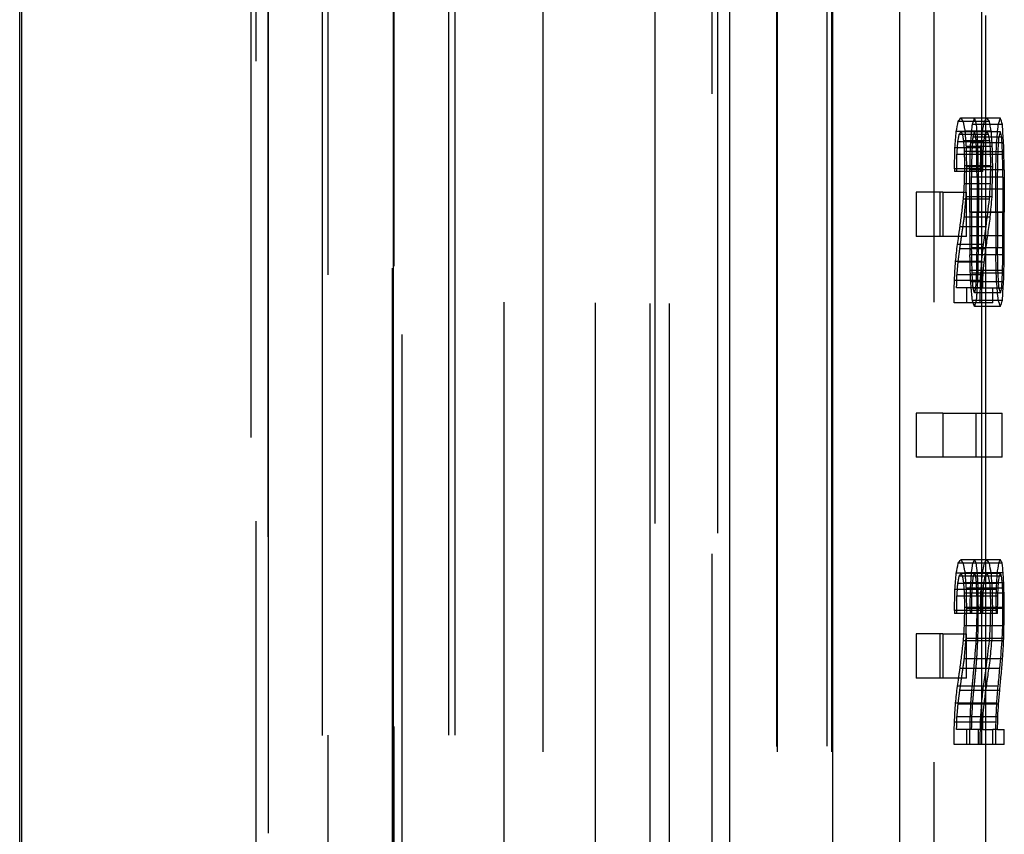
# Model space of a CAD drawing. Units: millimetres. Extents: x -45 to 45, y -100 to 282.
# Drawn here: x 21 to 35, y 119 to 130 of the extents above; entities that cross this region are included whole.
import ezdxf

# ---------------------------------------------------------------- set-up
doc = ezdxf.new("R2010")
doc.units = ezdxf.units.MM
doc.linetypes.add('DASHED', pattern=[0.75, 0.5, -0.25])
doc.layers.add('GEB-KONTUR-A', color=5, linetype='CONTINUOUS')
doc.layers.add('GEB-VERDECKT', color=2, linetype='DASHED')

msp = doc.modelspace()

# ---------------------------------------------------------------- linework, layer by layer
at = {"layer": 'GEB-KONTUR-A', "ltscale": 25}
for p, q in [((33.125, 201.899), (33.125, 51.549)), ((32.216, 179.328), (32.216, 10.869)), ((21.2, 170.834), (21.2, 37.334)), ((21.174, 37.36), (21.174, 170.808)), ((30.82, 114.47), (30.82, 136.296)), ((34.3, 129.007), (34.3, 130.4)), ((34.279, 128.96), (33.925, 128.96)), ((34.313, 129.007), (33.96, 129.007)), ((34.497, 129.007), (34.313, 129.007)), ((34.251, 128.822), (33.897, 128.822)), ((34.467, 128.92), (34.355, 128.92)), ((34.353, 128.695), (34.274, 128.695)), ((34.337, 128.785), (34.291, 128.785)), ((34.515, 128.748), (34.477, 128.748)), ((34.233, 128.604), (33.879, 128.604)), ((34.363, 128.55), (34.263, 128.55)), ((34.445, 128.671), (34.383, 128.671)), ((34.526, 128.547), (34.465, 128.547)), ((34.439, 128.513), (34.389, 128.513)), ((34.227, 128.315), (33.872, 128.315)), ((33.872, 128.315), (33.872, 128.279)), ((34.227, 128.279), (33.872, 128.279)), ((34.227, 128.315), (34.227, 128.279)), ((34.256, 128.279), (34.227, 128.279)), ((34.366, 128.359), (34.258, 128.359)), ((34.435, 128.305), (34.392, 128.305)), ((34.433, 128.04), (34.435, 128.305)), ((34.547, 128.305), (34.549, 128.04)), ((34.456, 127.725), (34.458, 128.205)), ((34.531, 128.205), (34.458, 128.205)), ((34.531, 128.205), (34.532, 127.725)), ((34.361, 128.111), (34.008, 128.111)), ((34.433, 128.04), (34.385, 128.04)), ((34.433, 127.728), (34.433, 128.04)), ((34.549, 128.04), (34.55, 127.728)), ((33.714, 128), (33.354, 128)), ((33.354, 128), (33.354, 127.4)), ((33.714, 128), (33.714, 127.4)), ((33.714, 128), (34.035, 128)), ((34.035, 127.4), (34.035, 128)), ((34.348, 127.906), (34.035, 127.906)), ((34.433, 127.728), (34.365, 127.728)), ((34.433, 127.728), (34.433, 127.409)), ((34.532, 127.725), (34.456, 127.725)), ((34.456, 127.725), (34.458, 127.242)), ((34.531, 127.242), (34.532, 127.725)), ((34.549, 127.409), (34.55, 127.728)), ((34.302, 127.53), (34.035, 127.53)), ((33.714, 127.4), (33.354, 127.4)), ((34.035, 127.4), (33.714, 127.4)), ((34.433, 127.409), (34.325, 127.409)), ((34.433, 127.409), (34.435, 127.148)), ((34.548, 127.148), (34.549, 127.409)), ((34.268, 127.289), (33.914, 127.289)), ((34.531, 127.242), (34.458, 127.242)), ((34.435, 127.148), (34.289, 127.148)), ((34.242, 127.06), (33.887, 127.06)), ((34.439, 126.936), (34.266, 126.936)), ((34.526, 126.899), (34.465, 126.899)), ((34.226, 126.802), (33.872, 126.802)), ((34.256, 126.701), (34.393, 126.701)), ((34.445, 126.782), (34.258, 126.782)), ((34.393, 126.497), (34.393, 126.701)), ((34.515, 126.698), (34.477, 126.698)), ((34.221, 126.497), (33.867, 126.497)), ((34.497, 126.446), (34.145, 126.446)), ((34.393, 126.497), (34.221, 126.497)), ((34.3, 125), (34.3, 126.446)), ((34.467, 126.53), (34.393, 126.53)), ((33.714, 125), (33.354, 125)), ((33.354, 125), (33.354, 124.4)), ((33.714, 125), (33.714, 124.4)), ((33.714, 125), (34.52, 125)), ((34.52, 124.4), (34.52, 125)), ((33.714, 124.4), (33.354, 124.4)), ((34.52, 124.4), (33.714, 124.4)), ((34.3, 123.008), (34.3, 124.4)), ((34.279, 122.961), (33.925, 122.961)), ((34.313, 123.008), (33.96, 123.008)), ((34.497, 123.008), (34.313, 123.008)), ((34.474, 122.961), (34.347, 122.961)), ((34.251, 122.824), (33.897, 122.824)), ((34.455, 122.824), (34.372, 122.824)), ((34.353, 122.696), (34.274, 122.696)), ((34.337, 122.787), (34.291, 122.787)), ((34.523, 122.696), (34.47, 122.696)), ((34.513, 122.787), (34.482, 122.787)), ((34.233, 122.606), (33.879, 122.606)), ((34.363, 122.552), (34.263, 122.552)), ((34.442, 122.606), (34.387, 122.606)), ((34.53, 122.552), (34.463, 122.552)), ((34.227, 122.317), (33.872, 122.317)), ((33.872, 122.317), (33.872, 122.28)), ((34.227, 122.28), (33.872, 122.28)), ((34.227, 122.317), (34.227, 122.28)), ((34.256, 122.28), (34.227, 122.28)), ((34.366, 122.361), (34.258, 122.361)), ((34.438, 122.28), (34.391, 122.28)), ((34.438, 122.317), (34.392, 122.317)), ((34.438, 122.317), (34.438, 122.28)), ((34.458, 122.28), (34.438, 122.28)), ((34.532, 122.361), (34.459, 122.361)), ((33.714, 122), (33.354, 122)), ((33.354, 122), (33.354, 121.4)), ((33.714, 122), (33.714, 121.4)), ((33.714, 122), (34.035, 122)), ((34.361, 122.112), (34.008, 122.112)), ((34.035, 121.4), (34.035, 122)), ((34.529, 122.112), (34.387, 122.112)), ((34.348, 121.908), (34.035, 121.908)), ((34.52, 121.908), (34.38, 121.908)), ((34.302, 121.532), (34.035, 121.532)), ((34.489, 121.532), (34.341, 121.532)), ((33.714, 121.4), (33.354, 121.4)), ((34.035, 121.4), (33.714, 121.4)), ((34.268, 121.29), (33.914, 121.29)), ((34.466, 121.29), (34.307, 121.29)), ((34.242, 121.062), (33.887, 121.062)), ((34.448, 121.062), (34.278, 121.062)), ((34.226, 120.804), (33.872, 120.804)), ((34.437, 120.804), (34.259, 120.804)), ((34.256, 120.703), (34.393, 120.703)), ((34.393, 120.498), (34.393, 120.703)), ((34.458, 120.703), (34.549, 120.703)), ((34.549, 120.498), (34.549, 120.703)), ((34.221, 120.498), (33.867, 120.498)), ((34.393, 120.498), (34.221, 120.498)), ((34.3, 119), (34.3, 120.498)), ((34.433, 120.498), (34.393, 120.498)), ((34.549, 120.498), (34.433, 120.498))]:
    msp.add_line(p, q, dxfattribs=at)
for centre, major_axis, ratio, start_param, end_param in [((0, 132.802), (34.3, 0), 0.759296, 6.12979, 6.135133), ((0, 129.944), (34.3, 0), 0.194449, 6.135133, 6.142252), ((0, 132.802), (34.65, 0), 0.759296, 6.131351, 6.136639), ((0, 129.944), (34.65, 0), 0.194449, 6.136639, 6.143684), ((0, 128.083), (34.65, 0), 0.191791, 0.132365, 0.139501), ((0, 125.831), (34.65, 0), 0.684217, 0.126798, 0.132365), ((0, 129.957), (34.65, 0), 0.292138, 6.180467, 6.189128), ((0, 128.045), (34.65, 0), 0.295466, 0.085501, 0.094057), ((0, 138.555), (0, -63.699), 0.538474, 1.413935, 1.417401), ((0, 138.555), (0, -64.349), 0.538474, 1.415532, 1.418962), ((0, 129.724), (34.65, 0), 0.188664, 6.139086, 6.144271), ((0, 127.753), (34.65, 0), 0.222217, 0.134515, 0.138914), ((0, 121.282), (0, 59.676), 0.580636, 4.835674, 4.839187), ((0, 133.16), (0, -41.356), 0.83784, 1.46204, 1.468078), ((0, 129.958), (34.65, 0), 0.349973, 6.18329, 6.189128), ((0, 127.661), (34.65, 0), 0.355919, 0.08832, 0.094057), ((0, 125.388), (0, 41.356), 0.83784, 4.791865, 4.79789), ((0, 140), (0, -76.829), 0.451004, 1.420725, 1.422978), ((0, 132.714), (34.65, 0), 0.789512, 6.135367, 6.139086), ((0, 125.201), (34.65, 0), 0.77141, 0.131095, 0.134515), ((0, 120.227), (0, 64.779), 0.534899, 4.841238, 4.843484), ((0, 134.352), (0, -56.188), 0.616676, 1.467299, 1.470901), ((0, 123.792), (0, 56.188), 0.616676, 4.797112, 4.800709), ((0, 167.006), (0, -245.818), 0.139534, 1.412746, 1.413935), ((0, 167.006), (0, -248.326), 0.139534, 1.414356, 1.415532), ((0, 96.829), (0, 246.872), 0.140356, 4.840457, 4.841238), ((0, 101.417), (0, 221.219), 0.156632, 4.834405, 4.835674), ((0, 139.07), (0, -95.8), 0.361693, 1.460383, 1.46204), ((0, 147.765), (0, -186.016), 0.186275, 1.465449, 1.467299), ((0, 111.931), (0, 196.354), 0.176467, 4.795363, 4.797112), ((0, 120.052), (0, 108.562), 0.319173, 4.790407, 4.791865), ((0, 173.842), (0, -303.185), 0.114287, 1.419942, 1.420725), ((0, 152.182), (0, -214.799), 0.161314, 1.459409, 1.460383), ((0, 113.291), (0, 195.31), 0.177411, 4.789339, 4.790407), ((0, 158.131), (0, -230.755), 0.148642, 1.440329, 1.441063), ((0, 158.131), (0, -233.11), 0.148642, 1.441654, 1.442729), ((0, 150.531), (0, -182.3), 0.190072, 1.446536, 1.44878), ((0, 137.184), (0, -69.738), 0.491839, 1.438727, 1.440329), ((0, 137.184), (0, -70.45), 0.491839, 1.438724, 1.441654), ((0, 133.017), (0, -38.808), 0.892858, 1.428948, 1.438724), ((0, 134.339), (0, -51.657), 0.670771, 1.441166, 1.446536), ((0, 132.011), (34.65, 0), 0.971042, 6.146813, 6.153555), ((0, 132.569), (0, -35.64), 0.972211, 1.422097, 1.428948), ((0, 132.569), (0, -35.28), 0.972211, 1.420568, 1.423759), ((0, 132.071), (34.65, 0), 0.98386, 6.14075, 6.146813), ((0, 134.133), (0, -45.734), 0.749981, 1.415519, 1.420568), ((0, 134.133), (0, -46.201), 0.749981, 1.4171, 1.422097), ((0, 132.987), (0, -40.547), 0.854569, 1.423761, 1.428361), ((0, 107.681), (0, 186.016), 0.186274, 4.815887, 4.817737), ((0, 143.515), (0, -196.355), 0.176466, 1.486073, 1.487823), ((0, 102.886), (0, 218.264), 0.158752, 4.822802, 4.823777), ((0, 142.385), (0, -198.461), 0.174594, 1.492875, 1.493944), ((0, 141.145), (0, -91.07), 0.376632, 1.412647, 1.415519), ((0, 141.145), (0, -92), 0.376632, 1.414258, 1.4171), ((0, 135.677), (0, -58.906), 0.588222, 1.420823, 1.423761), ((0, 153.794), (0, -180.161), 0.192328, 1.419844, 1.420823), ((0, 116.605), (0, 93.761), 0.369556, 4.821146, 4.822802), ((0, 121.094), (0, 56.188), 0.616676, 4.812285, 4.815887), ((0, 131.654), (0, -56.188), 0.616676, 1.482477, 1.486073), ((0, 134.69), (0, -99.609), 0.34786, 1.491321, 1.492875), ((0, 175.953), (0, -312.089), 0.109905, 1.411656, 1.412647), ((0, 175.953), (0, -315.273), 0.109905, 1.413277, 1.414258), ((0, 122.232), (0, 41.915), 0.826667, 4.815108, 4.821146), ((0, 125.546), (34.65, 0), 0.333295, 0.094057, 0.099896), ((0, 127.734), (34.65, 0), 0.338958, 6.189128, 6.194866), ((0, 130.11), (0, -41.915), 0.826667, 1.485296, 1.491321), ((0, 125.532), (34.3, 0), 0.280898, 0.09502, 0.10027), ((0, 125.532), (34.65, 0), 0.280898, 0.094057, 0.102719), ((0, 127.371), (34.65, 0), 0.284098, 6.189128, 6.197685), ((0, 126.803), (34.3, 0), 0.759296, 6.12979, 6.135133), ((0, 123.945), (34.3, 0), 0.194445, 6.135133, 6.142252), ((0, 126.803), (34.65, 0), 0.759296, 6.131351, 6.136639), ((0, 123.945), (34.65, 0), 0.194445, 6.136639, 6.143684), ((0, 122.084), (34.65, 0), 0.191787, 0.132365, 0.139501), ((0, 119.832), (34.65, 0), 0.684217, 0.126798, 0.132365), ((0, 125.613), (34.65, 0), 0.759296, 6.176961, 6.182219), ((0, 123.64), (34.65, 0), 0.194451, 6.182219, 6.189225), ((0, 122.385), (34.65, 0), 0.191781, 0.086861, 0.09396), ((0, 120.904), (34.65, 0), 0.684246, 0.081322, 0.086861), ((0, 132.557), (0, -63.699), 0.538474, 1.413935, 1.417401), ((0, 132.557), (0, -64.349), 0.538474, 1.415532, 1.418962), ((0, 123.726), (34.65, 0), 0.188658, 6.139086, 6.144271), ((0, 121.754), (34.65, 0), 0.22221, 0.134515, 0.138914), ((0, 115.284), (0, 59.676), 0.580633, 4.835674, 4.839187), ((0, 129.646), (0, -64.349), 0.538474, 1.461163, 1.464572), ((0, 123.43), (34.65, 0), 0.188666, 6.184652, 6.189809), ((0, 122.102), (34.65, 0), 0.2222, 0.089, 0.093377), ((0, 117.983), (0, 59.672), 0.580671, 4.790213, 4.793711), ((0, 134.002), (0, -76.829), 0.451002, 1.420725, 1.422978), ((0, 126.715), (34.65, 0), 0.789512, 6.135367, 6.139086), ((0, 119.202), (34.65, 0), 0.771419, 0.131095, 0.134515), ((0, 114.228), (0, 64.779), 0.534899, 4.841238, 4.843484), ((0, 130.527), (0, -76.829), 0.451002, 1.466325, 1.468564), ((0, 125.478), (34.65, 0), 0.789512, 6.180953, 6.184652), ((0, 120.411), (34.65, 0), 0.771419, 0.085598, 0.089), ((0, 117.158), (0, 64.779), 0.534899, 4.795751, 4.797987), ((0, 161.007), (0, -245.819), 0.139534, 1.412746, 1.413935), ((0, 161.007), (0, -248.327), 0.139534, 1.414356, 1.415532), ((0, 90.831), (0, 246.871), 0.140357, 4.840457, 4.841238), ((0, 95.419), (0, 221.218), 0.156633, 4.834405, 4.835674), ((0, 149.776), (0, -248.327), 0.139534, 1.459993, 1.461163), ((0, 101.99), (0, 246.945), 0.140315, 4.794974, 4.795751), ((0, 105.421), (0, 221.254), 0.156607, 4.78895, 4.790213), ((0, 167.844), (0, -303.185), 0.114287, 1.419942, 1.420725), ((0, 154.13), (0, -303.173), 0.114291, 1.465546, 1.466325), ((0, 152.133), (0, -230.755), 0.148642, 1.440329, 1.441063), ((0, 152.133), (0, -233.11), 0.148642, 1.441654, 1.442729), ((0, 144.532), (0, -182.3), 0.190072, 1.446536, 1.44878), ((0, 141.59), (0, -233.11), 0.148642, 1.487142, 1.488211), ((0, 136.287), (0, -182.3), 0.190072, 1.492001, 1.494235), ((0, 131.185), (0, -69.738), 0.491839, 1.438705, 1.440329), ((0, 131.185), (0, -70.45), 0.491839, 1.438724, 1.441654), ((0, 127.999), (0, -70.455), 0.4918, 1.484226, 1.487142), ((0, 127.018), (0, -38.808), 0.892858, 1.428948, 1.438724), ((0, 128.34), (0, -51.657), 0.670768, 1.441166, 1.446536), ((0, 125.263), (0, -38.808), 0.892858, 1.474501, 1.484226), ((0, 126.004), (0, -51.659), 0.670743, 1.486656, 1.492001), ((0, 126.012), (34.65, 0), 0.971038, 6.146813, 6.153555), ((0, 124.49), (34.65, 0), 0.971034, 6.192337, 6.199045), ((0, 126.57), (0, -35.64), 0.972211, 1.422097, 1.428948), ((0, 124.958), (0, -35.639), 0.972244, 1.467688, 1.474501), ((0, 126.57), (0, -35.28), 0.972211, 1.420568, 1.423716), ((0, 126.072), (34.65, 0), 0.983865, 6.14075, 6.146813), ((0, 124.531), (34.65, 0), 0.983869, 6.186306, 6.192337), ((0, 128.135), (0, -45.734), 0.749981, 1.415519, 1.420568), ((0, 128.135), (0, -46.201), 0.749981, 1.4171, 1.422097), ((0, 126.989), (0, -40.547), 0.854569, 1.423761, 1.428361), ((0, 126.046), (0, -46.203), 0.749951, 1.462721, 1.467688), ((0, 125.155), (0, -40.547), 0.854569, 1.469343, 1.473917), ((0, 135.146), (0, -91.07), 0.376632, 1.412647, 1.415519), ((0, 135.146), (0, -92), 0.376632, 1.414258, 1.4171), ((0, 130.985), (0, -91.993), 0.376659, 1.459896, 1.462721), ((0, 129.679), (0, -58.906), 0.588225, 1.420823, 1.423761), ((0, 127.014), (0, -58.906), 0.588225, 1.466423, 1.469343), ((0, 169.955), (0, -312.089), 0.109905, 1.411656, 1.412647), ((0, 169.955), (0, -315.273), 0.109905, 1.413277, 1.414258), ((0, 147.796), (0, -180.162), 0.192327, 1.419844, 1.420823), ((0, 155.704), (0, -315.349), 0.109878, 1.458922, 1.459896), ((0, 139.647), (0, -180.157), 0.192332, 1.465449, 1.466423)]:
    msp.add_ellipse(centre, major_axis=major_axis, ratio=ratio, start_param=start_param, end_param=end_param, dxfattribs=at)
msp.add_open_spline([(26.249, 136.296), (26.249, 132.658), (26.249, 129.021), (26.248, 121.745), (26.248, 118.108), (26.247, 114.47)], degree=3, knots=[0.000002, 0.000002, 0.000002, 0.000002, 1.091311, 1.091311, 2.18262, 2.18262, 2.18262, 2.18262], dxfattribs=at)
at = {"layer": 'GEB-VERDECKT', "ltscale": 25}
for p, q in [((34.242, 207.995), (34.242, 51.458)), ((27.757, 20.258), (27.757, 207.9)), ((28.279, 207.9), (28.279, 20.253)), ((28.997, 20.247), (28.997, 207.9)), ((30, 20.238), (30, 207.9)), ((31.456, 207.97), (31.456, 20.225)), ((31.463, 207.9), (31.463, 20.225)), ((32.137, 207.976), (32.137, 20.22)), ((32.2, 207.9), (32.2, 20.219)), ((33.599, 51.507), (33.599, 207.989)), ((30.575, 179.337), (30.575, 20.233)), ((30.656, 10.869), (30.656, 179.35)), ((29.74, 20.24), (29.74, 179.232)), ((29.809, 11), (29.809, 179.231)), ((26.25, 20.271), (26.25, 159.083)), ((24.315, 155.917), (24.315, 36.03)), ((24.55, 150.543), (24.55, 18.457)), ((26.237, 114.47), (26.237, 136.296)), ((24.544, 135.817), (24.548, 49.189)), ((25.282, 133.12), (25.282, 51.879)), ((25.365, 51.876), (25.365, 133.124)), ((27, 133.124), (27, 51.876)), ((27.083, 133.124), (27.083, 51.876)), ((34.347, 128.96), (34.279, 128.96)), ((34.3, 126.446), (34.3, 129.007)), ((34.316, 128.819), (33.963, 128.819)), ((34.372, 128.829), (34.019, 128.829)), ((34.355, 128.92), (34.115, 128.92)), ((34.497, 128.819), (34.316, 128.819)), ((34.523, 128.92), (34.467, 128.92)), ((34.272, 128.685), (33.918, 128.685)), ((34.291, 128.785), (33.937, 128.785)), ((34.274, 128.695), (34, 128.695)), ((34.477, 128.748), (34.125, 128.748)), ((34.263, 128.55), (34.01, 128.55)), ((34.387, 128.621), (34.034, 128.621)), ((34.383, 128.671), (34.093, 128.671)), ((34.465, 128.547), (34.113, 128.547)), ((34.541, 128.671), (34.445, 128.671)), ((34.261, 128.513), (33.907, 128.513)), ((34.389, 128.513), (34.261, 128.513)), ((34.545, 128.513), (34.439, 128.513)), ((34.258, 128.359), (34.013, 128.359)), ((34.392, 128.342), (34.04, 128.342)), ((34.081, 128.04), (34.083, 128.305)), ((34.392, 128.305), (34.083, 128.305)), ((34.196, 128.305), (34.198, 128.04)), ((34.547, 128.305), (34.435, 128.305)), ((34.104, 127.725), (34.106, 128.205)), ((34.458, 128.205), (34.106, 128.205)), ((34.18, 128.205), (34.181, 127.725)), ((34.08, 127.728), (34.081, 128.04)), ((34.385, 128.04), (34.081, 128.04)), ((34.198, 128.04), (34.199, 127.728)), ((34.549, 128.04), (34.433, 128.04)), ((33.678, 127.4), (33.678, 128)), ((34.035, 127.906), (33.995, 127.906)), ((34.383, 127.936), (34.03, 127.936)), ((34.359, 127.661), (34.006, 127.661)), ((34.365, 127.728), (34.08, 127.728)), ((34.08, 127.728), (34.081, 127.409)), ((34.456, 127.725), (34.104, 127.725)), ((34.104, 127.725), (34.106, 127.242)), ((34.18, 127.242), (34.181, 127.725)), ((34.198, 127.409), (34.199, 127.728)), ((34.55, 127.728), (34.433, 127.728)), ((34.035, 127.53), (33.948, 127.53)), ((34.325, 127.409), (34.081, 127.409)), ((34.081, 127.409), (34.083, 127.148)), ((34.197, 127.148), (34.198, 127.409)), ((34.549, 127.409), (34.433, 127.409)), ((34.299, 127.232), (33.945, 127.232)), ((34.458, 127.242), (34.106, 127.242)), ((34.289, 127.148), (34.083, 127.148)), ((34.548, 127.148), (34.435, 127.148)), ((34.276, 127.047), (33.922, 127.047)), ((34.261, 126.876), (33.907, 126.876)), ((34.266, 126.936), (34.087, 126.936)), ((34.465, 126.899), (34.113, 126.899)), ((34.545, 126.936), (34.439, 126.936)), ((34.256, 126.701), (33.902, 126.701)), ((34.041, 126.497), (34.041, 126.701)), ((34.258, 126.782), (34.093, 126.782)), ((34.477, 126.698), (34.125, 126.698)), ((34.541, 126.782), (34.445, 126.782)), ((34.497, 126.631), (34.145, 126.631)), ((34.393, 126.53), (34.115, 126.53)), ((34.523, 126.53), (34.467, 126.53)), ((34.169, 124.4), (34.169, 125)), ((34.3, 124.4), (34.3, 125)), ((34.347, 122.961), (34.279, 122.961)), ((34.3, 120.498), (34.3, 123.008)), ((34.519, 122.961), (34.474, 122.961)), ((34.316, 122.82), (33.963, 122.82)), ((34.372, 122.83), (34.019, 122.83)), ((34.372, 122.824), (34.251, 122.824)), ((34.499, 122.82), (34.316, 122.82)), ((34.535, 122.83), (34.372, 122.83)), ((34.272, 122.686), (33.918, 122.686)), ((34.291, 122.787), (33.937, 122.787)), ((34.274, 122.696), (34, 122.696)), ((34.469, 122.686), (34.272, 122.686)), ((34.482, 122.787), (34.337, 122.787)), ((34.47, 122.696), (34.353, 122.696)), ((34.263, 122.552), (34.01, 122.552)), ((34.387, 122.622), (34.034, 122.622)), ((34.387, 122.606), (34.233, 122.606)), ((34.463, 122.552), (34.363, 122.552)), ((34.545, 122.622), (34.387, 122.622)), ((34.261, 122.515), (33.907, 122.515)), ((34.461, 122.515), (34.261, 122.515)), ((34.258, 122.361), (34.013, 122.361)), ((34.392, 122.344), (34.04, 122.344)), ((34.085, 122.317), (34.085, 122.28)), ((34.392, 122.317), (34.227, 122.317)), ((34.391, 122.28), (34.256, 122.28)), ((34.459, 122.361), (34.366, 122.361)), ((34.548, 122.344), (34.392, 122.344)), ((33.678, 121.4), (33.678, 122)), ((34.387, 122.112), (34.361, 122.112)), ((34.035, 121.908), (33.995, 121.908)), ((34.383, 121.938), (34.03, 121.938)), ((34.38, 121.908), (34.348, 121.908)), ((34.542, 121.938), (34.383, 121.938)), ((34.359, 121.663), (34.006, 121.663)), ((34.527, 121.663), (34.359, 121.663)), ((34.035, 121.532), (33.948, 121.532)), ((34.341, 121.532), (34.302, 121.532)), ((34.299, 121.233), (33.945, 121.233)), ((34.307, 121.29), (34.268, 121.29)), ((34.488, 121.233), (34.299, 121.233)), ((34.278, 121.062), (34.242, 121.062)), ((34.276, 121.049), (33.922, 121.049)), ((34.472, 121.049), (34.276, 121.049)), ((34.261, 120.877), (33.907, 120.877)), ((34.259, 120.804), (34.226, 120.804)), ((34.461, 120.877), (34.261, 120.877)), ((34.256, 120.703), (33.902, 120.703)), ((34.041, 120.498), (34.041, 120.703)), ((34.198, 120.498), (34.198, 120.703)), ((34.458, 120.703), (34.393, 120.703))]:
    msp.add_line(p, q, dxfattribs=at)
for centre, major_axis, ratio, start_param, end_param in [((0, 128.083), (34.3, 0), 0.191791, 0.133724, 0.140934), ((0, 125.831), (34.3, 0), 0.684217, 0.128099, 0.133724), ((0, 129.957), (34.3, 0), 0.292138, 6.179415, 6.188165), ((0, 128.045), (34.3, 0), 0.295466, 0.086375, 0.09502), ((0, 129.724), (34.3, 0), 0.188664, 6.137606, 6.142844), ((0, 127.753), (34.3, 0), 0.222217, 0.135896, 0.140341), ((0, 121.282), (0, 59.073), 0.580636, 4.836938, 4.840488), ((0, 133.16), (0, -40.939), 0.83784, 1.460925, 1.467026), ((0, 129.958), (34.3, 0), 0.349973, 6.182267, 6.188165), ((0, 127.661), (34.3, 0), 0.355919, 0.089223, 0.09502), ((0, 125.388), (0, 40.939), 0.83784, 4.792677, 4.798764), ((0, 140), (0, -76.053), 0.451004, 1.419182, 1.421458), ((0, 132.714), (34.3, 0), 0.789512, 6.133847, 6.137606), ((0, 125.201), (34.3, 0), 0.77141, 0.132441, 0.135896), ((0, 120.227), (0, 64.124), 0.534899, 4.84256, 4.84483), ((0, 134.352), (0, -55.621), 0.616676, 1.466239, 1.469878), ((0, 123.792), (0, 55.621), 0.616676, 4.797979, 4.801612), ((0, 96.829), (0, 244.379), 0.140356, 4.841771, 4.84256), ((0, 101.417), (0, 218.985), 0.156632, 4.835656, 4.836938), ((0, 139.07), (0, -94.832), 0.361693, 1.459252, 1.460925), ((0, 147.765), (0, -184.137), 0.186275, 1.46437, 1.466239), ((0, 111.931), (0, 194.371), 0.176467, 4.796211, 4.797979), ((0, 120.052), (0, 107.465), 0.319173, 4.791205, 4.792677), ((0, 173.842), (0, -300.122), 0.114287, 1.41839, 1.419182), ((0, 152.182), (0, -212.629), 0.161314, 1.458267, 1.459252), ((0, 113.291), (0, 193.337), 0.177411, 4.790126, 4.791205), ((0, 158.131), (0, -230.755), 0.148642, 1.441063, 1.441414), ((0, 150.531), (0, -180.458), 0.190072, 1.445261, 1.447529), ((0, 133.017), (0, -38.416), 0.892858, 1.42749, 1.437368), ((0, 137.184), (0, -69.738), 0.491839, 1.437368, 1.438727), ((0, 134.339), (0, -51.135), 0.670771, 1.439836, 1.445261), ((0, 132.011), (34.3, 0), 0.971042, 6.145413, 6.152225), ((0, 132.569), (0, -35.28), 0.972211, 1.423759, 1.42749), ((0, 132.071), (34.3, 0), 0.98386, 6.139286, 6.145413), ((0, 132.987), (0, -40.137), 0.854569, 1.42225, 1.426897), ((0, 107.681), (0, 184.137), 0.186274, 4.816947, 4.818816), ((0, 143.515), (0, -194.371), 0.176466, 1.485207, 1.486974), ((0, 102.886), (0, 216.06), 0.158752, 4.823933, 4.824918), ((0, 142.385), (0, -196.456), 0.174594, 1.492078, 1.493158), ((0, 135.677), (0, -58.311), 0.588222, 1.419281, 1.42225), ((0, 153.794), (0, -178.341), 0.192328, 1.418291, 1.419281), ((0, 116.605), (0, 92.814), 0.369556, 4.82226, 4.823933), ((0, 121.094), (0, 55.621), 0.616676, 4.813307, 4.816947), ((0, 131.654), (0, -55.621), 0.616676, 1.481573, 1.485207), ((0, 134.69), (0, -98.603), 0.34786, 1.490508, 1.492078), ((0, 122.232), (0, 41.492), 0.826667, 4.81616, 4.82226), ((0, 125.546), (34.3, 0), 0.333295, 0.09502, 0.100918), ((0, 127.734), (34.3, 0), 0.338958, 6.188165, 6.193962), ((0, 130.11), (0, -41.492), 0.826667, 1.484421, 1.490508), ((0, 125.532), (34.3, 0), 0.280898, 0.10027, 0.103771), ((0, 127.371), (34.3, 0), 0.284098, 6.188165, 6.19681), ((0, 122.084), (34.3, 0), 0.191787, 0.133724, 0.140934), ((0, 119.832), (34.3, 0), 0.684217, 0.128099, 0.133724), ((0, 125.613), (34.3, 0), 0.759296, 6.175873, 6.181185), ((0, 123.64), (34.3, 0), 0.194451, 6.181185, 6.188263), ((0, 122.385), (34.3, 0), 0.191781, 0.08775, 0.094922), ((0, 120.904), (34.3, 0), 0.684246, 0.082153, 0.08775), ((0, 123.726), (34.3, 0), 0.188658, 6.137606, 6.142844), ((0, 121.754), (34.3, 0), 0.22221, 0.135896, 0.140341), ((0, 115.284), (0, 59.073), 0.580633, 4.836938, 4.840488), ((0, 129.646), (0, -63.699), 0.538474, 1.460039, 1.463484), ((0, 123.43), (34.3, 0), 0.188666, 6.183643, 6.188853), ((0, 122.102), (34.3, 0), 0.2222, 0.089911, 0.094332), ((0, 117.983), (0, 59.07), 0.580671, 4.791009, 4.794542), ((0, 134.002), (0, -76.053), 0.451002, 1.419182, 1.421458), ((0, 126.715), (34.3, 0), 0.789512, 6.133847, 6.137606), ((0, 119.202), (34.3, 0), 0.771419, 0.132441, 0.135896), ((0, 114.228), (0, 64.124), 0.534899, 4.84256, 4.84483), ((0, 130.527), (0, -76.053), 0.451002, 1.465255, 1.467518), ((0, 125.478), (34.3, 0), 0.789512, 6.179907, 6.183643), ((0, 120.411), (34.3, 0), 0.771419, 0.086473, 0.089911), ((0, 117.158), (0, 64.124), 0.534899, 4.796604, 4.798862), ((0, 90.831), (0, 244.377), 0.140357, 4.841771, 4.84256), ((0, 95.419), (0, 218.984), 0.156633, 4.835656, 4.836938), ((0, 149.776), (0, -245.819), 0.139534, 1.458858, 1.460039), ((0, 101.99), (0, 244.45), 0.140315, 4.795819, 4.796604), ((0, 105.421), (0, 219.019), 0.156607, 4.789733, 4.791009), ((0, 167.844), (0, -300.122), 0.114287, 1.41839, 1.419182), ((0, 154.13), (0, -300.111), 0.114291, 1.464468, 1.465255), ((0, 152.133), (0, -230.755), 0.148642, 1.441063, 1.441414), ((0, 144.532), (0, -180.458), 0.190072, 1.445261, 1.447529), ((0, 141.59), (0, -230.755), 0.148642, 1.486287, 1.487367), ((0, 136.287), (0, -180.458), 0.190072, 1.491195, 1.493452), ((0, 131.185), (0, -69.738), 0.491839, 1.437368, 1.438705), ((0, 127.999), (0, -69.744), 0.4918, 1.483341, 1.486287), ((0, 127.018), (0, -38.416), 0.892858, 1.42749, 1.437368), ((0, 128.34), (0, -51.135), 0.670768, 1.439836, 1.445261), ((0, 125.263), (0, -38.416), 0.892858, 1.473516, 1.483341), ((0, 126.004), (0, -51.137), 0.670743, 1.485796, 1.491195), ((0, 126.012), (34.3, 0), 0.971038, 6.145413, 6.152225), ((0, 124.49), (34.3, 0), 0.971034, 6.191408, 6.198185), ((0, 126.57), (0, -35.28), 0.972211, 1.423716, 1.42749), ((0, 124.958), (0, -35.279), 0.972244, 1.466632, 1.473516), ((0, 126.072), (34.3, 0), 0.983865, 6.139286, 6.145413), ((0, 124.531), (34.3, 0), 0.983869, 6.185315, 6.191408), ((0, 126.989), (0, -40.137), 0.854569, 1.42225, 1.426897), ((0, 126.046), (0, -45.736), 0.749951, 1.461614, 1.466632), ((0, 125.155), (0, -40.137), 0.854569, 1.468304, 1.472926), ((0, 130.985), (0, -91.064), 0.376659, 1.45876, 1.461614), ((0, 129.679), (0, -58.311), 0.588225, 1.419281, 1.42225), ((0, 127.014), (0, -58.311), 0.588225, 1.465354, 1.468304), ((0, 147.796), (0, -178.342), 0.192327, 1.418291, 1.419281), ((0, 155.704), (0, -312.163), 0.109878, 1.457775, 1.45876), ((0, 139.647), (0, -178.337), 0.192332, 1.46437, 1.465354)]:
    msp.add_ellipse(centre, major_axis=major_axis, ratio=ratio, start_param=start_param, end_param=end_param, dxfattribs=at)
for points, knots in [([(24.387, 36.031), (24.387, 56.014), (24.387, 75.996), (24.387, 115.961), (24.387, 135.944), (24.387, 155.927)], [-11.98984, -11.98984, -11.98984, -11.98984, -5.995075, -5.995075, -0.000308, -0.000308, -0.000308, -0.000308]), ([(26.365, 19.816), (26.366, 41.378), (26.367, 62.939), (26.369, 106.173), (26.37, 127.846), (26.372, 149.519)], [0.033537, 0.033537, 0.033537, 0.033537, 6.501919, 6.501919, 13.003838, 13.003838, 13.003838, 13.003838]), ([(26.258, 70.745), (26.259, 83.773), (26.26, 96.802), (26.262, 122.86), (26.263, 135.888), (26.264, 148.917)], [0.000003, 0.000003, 0.000003, 0.000003, 3.908623, 3.908623, 7.817242, 7.817242, 7.817242, 7.817242])]:
    msp.add_open_spline(points, degree=3, knots=knots, dxfattribs=at)

doc.saveas('drawing.dxf')
